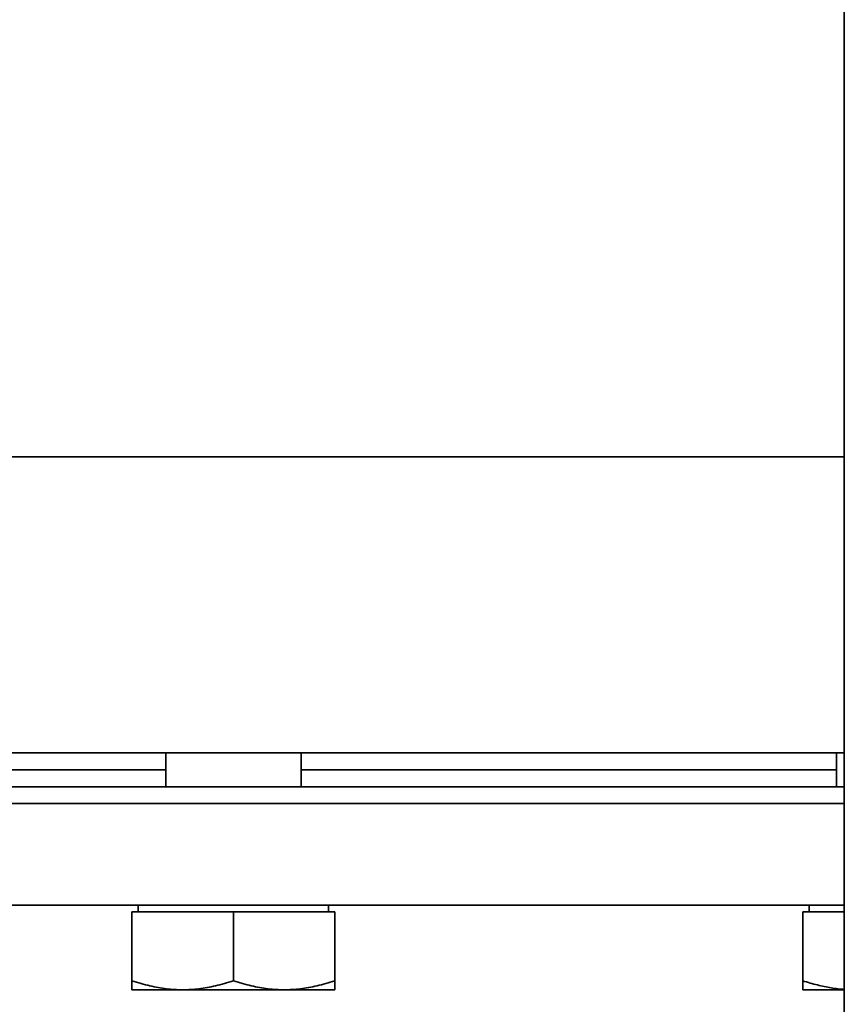
# Model space of a CAD drawing. Units: millimetres. Extents: x 316 to 2835, y 206 to 4269.
# Drawn here: x 2179 to 2277, y 1678 to 1795 of the extents above; entities that cross this region are included whole.
import ezdxf

# ---------------------------------------------------------------- set-up
doc = ezdxf.new("R2010")
doc.units = ezdxf.units.MM
doc.header["$LTSCALE"] = 15
doc.layers.add('Sichtbar (ISO)', color=7, linetype='Continuous', lineweight=35)

msp = doc.modelspace()

# ---------------------------------------------------------------- linework, layer by layer
at = {"layer": 'Sichtbar (ISO)'}
for p, q in [((2276.69, 1900.28), (2276.69, 1492.28)), ((2276.69, 1742.89), (2081.69, 1742.89)), ((2276.69, 1742.89), (2081.69, 1742.89)), ((2276.69, 1707.89), (2081.69, 1707.89)), ((2196.47, 1703.9), (2196.47, 1707.89)), ((2212.47, 1703.9), (2212.47, 1707.89)), ((2275.77, 1703.9), (2275.77, 1707.89)), ((2196.47, 1705.89), (2151.77, 1705.89)), ((2275.77, 1705.89), (2212.47, 1705.89)), ((2276.69, 1703.9), (2083.69, 1703.9)), ((2276.69, 1701.9), (2081.69, 1701.9)), ((2276.69, 1689.9), (2081.69, 1689.9)), ((2192.47, 1689.1), (2204.47, 1689.1)), ((2192.47, 1689.1), (2192.47, 1680.97)), ((2193.22, 1689.1), (2193.22, 1689.9)), ((2204.47, 1689.1), (2216.47, 1689.1)), ((2204.47, 1689.1), (2204.47, 1680.97)), ((2215.71, 1689.1), (2215.71, 1689.9)), ((2216.47, 1689.1), (2216.47, 1680.97)), ((2271.77, 1689.1), (2276.69, 1689.1)), ((2271.77, 1689.1), (2271.77, 1680.97)), ((2272.53, 1689.1), (2272.53, 1689.9)), ((2192.47, 1679.9), (2192.47, 1680.97)), ((2216.47, 1680.97), (2216.47, 1679.9)), ((2271.77, 1679.9), (2271.77, 1680.97)), ((2192.47, 1679.9), (2198.47, 1679.9)), ((2198.47, 1679.9), (2210.47, 1679.9)), ((2210.47, 1679.9), (2216.47, 1679.9)), ((2271.77, 1679.9), (2276.69, 1679.9))]:
    msp.add_line(p, q, dxfattribs=at)
at = {"layer": 'Sichtbar (ISO)', "flags": 128}
for points in [[(2192.47, 1680.97), (2192.74, 1680.88), (2193.02, 1680.79), (2193.28, 1680.71), (2193.55, 1680.63), (2193.81, 1680.56), (2194.07, 1680.49), (2194.33, 1680.42), (2194.58, 1680.36), (2194.83, 1680.31), (2195.08, 1680.25), (2195.33, 1680.2), (2195.58, 1680.16), (2195.82, 1680.12), (2196.07, 1680.08), (2196.31, 1680.04), (2196.55, 1680.01), (2196.79, 1679.98), (2197.03, 1679.96), (2197.27, 1679.94), (2197.51, 1679.92), (2197.75, 1679.91), (2197.99, 1679.9), (2198.23, 1679.9), (2198.47, 1679.9)], [(2198.47, 1679.9), (2198.71, 1679.9), (2198.95, 1679.9), (2199.19, 1679.91), (2199.43, 1679.92), (2199.67, 1679.94), (2199.91, 1679.96), (2200.15, 1679.98), (2200.39, 1680.01), (2200.63, 1680.04), (2200.87, 1680.08), (2201.11, 1680.12), (2201.36, 1680.16), (2201.6, 1680.2), (2201.85, 1680.25), (2202.1, 1680.31), (2202.35, 1680.36), (2202.61, 1680.42), (2202.86, 1680.49), (2203.12, 1680.56), (2203.39, 1680.63), (2203.65, 1680.71), (2203.92, 1680.79), (2204.19, 1680.88), (2204.47, 1680.97)], [(2204.47, 1680.97), (2204.74, 1680.88), (2205.02, 1680.79), (2205.28, 1680.71), (2205.55, 1680.63), (2205.81, 1680.56), (2206.07, 1680.49), (2206.33, 1680.42), (2206.58, 1680.36), (2206.83, 1680.31), (2207.08, 1680.25), (2207.33, 1680.2), (2207.58, 1680.16), (2207.82, 1680.12), (2208.07, 1680.08), (2208.31, 1680.04), (2208.55, 1680.01), (2208.79, 1679.98), (2209.03, 1679.96), (2209.27, 1679.94), (2209.51, 1679.92), (2209.75, 1679.91), (2209.99, 1679.9), (2210.23, 1679.9), (2210.47, 1679.9)], [(2210.47, 1679.9), (2210.71, 1679.9), (2210.95, 1679.9), (2211.19, 1679.91), (2211.43, 1679.92), (2211.67, 1679.94), (2211.91, 1679.96), (2212.15, 1679.98), (2212.39, 1680.01), (2212.63, 1680.04), (2212.87, 1680.08), (2213.11, 1680.12), (2213.36, 1680.16), (2213.6, 1680.2), (2213.85, 1680.25), (2214.1, 1680.31), (2214.35, 1680.36), (2214.61, 1680.42), (2214.86, 1680.49), (2215.12, 1680.56), (2215.39, 1680.63), (2215.65, 1680.71), (2215.92, 1680.79), (2216.19, 1680.88), (2216.47, 1680.97)], [(2271.77, 1680.97), (2272, 1680.89), (2272.22, 1680.82), (2272.44, 1680.75), (2272.66, 1680.69), (2272.87, 1680.63), (2273.08, 1680.57), (2273.3, 1680.51), (2273.51, 1680.46), (2273.71, 1680.41), (2273.92, 1680.36), (2274.12, 1680.31), (2274.33, 1680.27), (2274.53, 1680.23), (2274.73, 1680.19), (2274.93, 1680.15), (2275.13, 1680.12), (2275.32, 1680.08), (2275.52, 1680.06), (2275.72, 1680.03), (2275.91, 1680.01), (2276.11, 1679.98), (2276.3, 1679.96), (2276.5, 1679.95), (2276.69, 1679.93)]]:
    msp.add_lwpolyline(points, dxfattribs=at)

doc.saveas('drawing.dxf')
